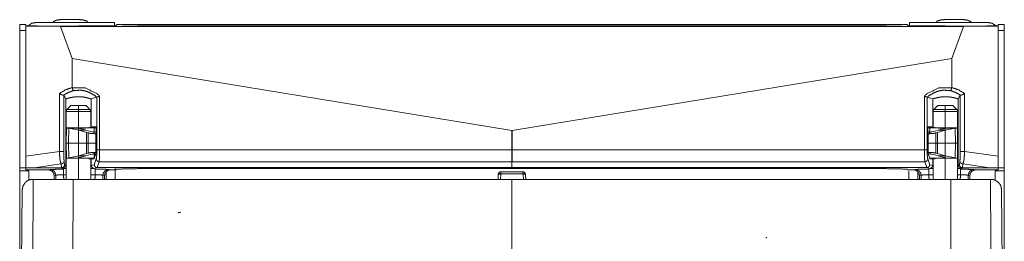
# Model space of a CAD drawing. Units: inches. Extents: x 82 to 151, y 17 to 160.
# Drawn here: x 82 to 92, y 111 to 113 of the extents above; entities that cross this region are included whole.
import ezdxf

# ---------------------------------------------------------------- set-up
doc = ezdxf.new("R2010")
doc.units = ezdxf.units.IN
doc.header["$MEASUREMENT"] = 0
doc.layers.add('CGM', color=7, linetype='Continuous', true_color=0xffffff)

msp = doc.modelspace()

# ---------------------------------------------------------------- linework, layer by layer
at = {"layer": 'CGM', "color": 2, "linetype": 'Continuous', "lineweight": 18}
for p, q in [((82.458, 112.799), (82.421, 112.813)), ((91.432, 112.799), (91.395, 112.813)), ((81.768, 112.709), (81.768, 112.77)), ((81.768, 112.77), (81.832, 112.77)), ((81.768, 112.709), (81.768, 111.31)), ((81.832, 112.709), (81.768, 112.709)), ((81.832, 112.77), (81.832, 112.709)), ((81.832, 112.753), (81.832, 112.754)), ((81.832, 112.754), (81.95, 112.754)), ((81.832, 112.753), (82.182, 112.749)), ((81.832, 112.753), (81.832, 111.429)), ((81.832, 112.709), (81.832, 111.31)), ((81.95, 112.753), (81.95, 112.754)), ((82.279, 112.75), (81.95, 112.753)), ((82.182, 112.749), (91.354, 112.749)), ((82.182, 112.749), (82.302, 112.423)), ((82.279, 112.75), (82.364, 112.75)), ((82.364, 112.754), (82.742, 112.754)), ((82.364, 112.75), (82.364, 112.754)), ((82.731, 112.754), (82.731, 112.788)), ((82.755, 112.767), (82.742, 112.754)), ((82.755, 112.767), (82.789, 112.767)), ((90.747, 112.767), (90.781, 112.767)), ((90.794, 112.754), (90.781, 112.767)), ((90.794, 112.754), (91.172, 112.754)), ((90.805, 112.754), (90.805, 112.788)), ((91.172, 112.754), (91.172, 112.75)), ((91.172, 112.75), (91.257, 112.75)), ((91.234, 112.423), (91.354, 112.749)), ((91.586, 112.753), (91.257, 112.75)), ((91.354, 112.749), (91.704, 112.753)), ((91.586, 112.754), (91.704, 112.754)), ((91.586, 112.754), (91.586, 112.753)), ((91.704, 112.77), (91.768, 112.77)), ((91.704, 112.709), (91.704, 112.77)), ((91.704, 112.754), (91.704, 112.753)), ((91.704, 111.429), (91.704, 112.753)), ((91.768, 112.709), (91.704, 112.709)), ((91.704, 112.709), (91.704, 111.31)), ((91.768, 112.77), (91.768, 112.709)), ((91.768, 112.709), (91.768, 111.31)), ((82.302, 112.127), (82.302, 112.423)), ((82.302, 112.423), (86.767, 111.689)), ((86.769, 111.689), (91.234, 112.423)), ((91.234, 112.423), (91.234, 112.127)), ((82.302, 112.127), (82.303, 112.124)), ((91.233, 112.124), (91.234, 112.127)), ((82.171, 111.478), (82.171, 112.066)), ((82.215, 112.05), (82.216, 112.05)), ((82.216, 112.05), (82.216, 111.478)), ((82.236, 112.013), (82.216, 112.05)), ((82.236, 111.335), (82.236, 112.013)), ((82.551, 112.028), (82.495, 112.012)), ((82.495, 111.733), (82.495, 112.012)), ((82.552, 112.029), (82.551, 112.028)), ((82.552, 111.493), (82.552, 112.029)), ((82.58, 112.041), (82.58, 111.493)), ((90.956, 111.493), (90.956, 112.041)), ((90.985, 112.028), (90.984, 112.029)), ((90.984, 112.029), (90.984, 111.493)), ((91.041, 112.012), (90.985, 112.028)), ((91.041, 112.012), (91.041, 111.733)), ((91.32, 112.05), (91.3, 112.013)), ((91.3, 112.013), (91.3, 111.335)), ((91.32, 111.478), (91.32, 112.05)), ((91.32, 112.05), (91.321, 112.05)), ((91.365, 112.066), (91.365, 111.478)), ((82.364, 111.944), (82.365, 111.944)), ((82.364, 111.905), (82.364, 111.944)), ((91.17, 111.944), (91.169, 111.944)), ((91.169, 111.944), (91.169, 111.905)), ((82.364, 111.884), (82.364, 111.191)), ((91.169, 111.191), (91.169, 111.884)), ((82.243, 111.715), (82.24, 111.562)), ((82.275, 111.716), (82.243, 111.716)), ((82.243, 111.715), (82.25, 111.715)), ((82.267, 111.714), (82.25, 111.715)), ((82.25, 111.715), (82.392, 111.715)), ((82.267, 111.714), (82.265, 111.562)), ((82.368, 111.694), (82.267, 111.714)), ((82.441, 111.694), (82.391, 111.707)), ((82.523, 111.722), (82.469, 111.722)), ((82.469, 111.722), (82.478, 111.719)), ((82.478, 111.719), (82.478, 111.719)), ((82.478, 111.719), (82.478, 111.718)), ((82.495, 111.733), (82.546, 111.728)), ((82.523, 111.722), (82.533, 111.719)), ((82.533, 111.719), (82.533, 111.719)), ((82.533, 111.719), (82.533, 111.718)), ((82.533, 111.718), (82.533, 111.718)), ((82.546, 111.728), (82.546, 111.493)), ((90.99, 111.728), (91.041, 111.733)), ((90.99, 111.493), (90.99, 111.728)), ((91.003, 111.719), (91.013, 111.722)), ((91.003, 111.719), (91.003, 111.719)), ((91.003, 111.718), (91.003, 111.719)), ((91.004, 111.718), (91.003, 111.718)), ((91.01, 111.717), (91.009, 111.658)), ((91.067, 111.722), (91.013, 111.722)), ((91.058, 111.719), (91.067, 111.722)), ((91.058, 111.719), (91.058, 111.719)), ((91.058, 111.718), (91.058, 111.719)), ((91.145, 111.707), (91.095, 111.694)), ((91.144, 111.715), (91.286, 111.715)), ((91.269, 111.714), (91.168, 111.694)), ((91.293, 111.716), (91.261, 111.716)), ((91.286, 111.715), (91.269, 111.714)), ((91.271, 111.562), (91.269, 111.714)), ((91.286, 111.715), (91.293, 111.715)), ((91.296, 111.562), (91.293, 111.715)), ((82.448, 111.669), (82.368, 111.694)), ((82.368, 111.694), (82.441, 111.694)), ((82.488, 111.68), (82.441, 111.694)), ((82.448, 111.669), (82.447, 111.562)), ((82.463, 111.665), (82.448, 111.669)), ((82.463, 111.665), (82.462, 111.562)), ((82.503, 111.676), (82.488, 111.68)), ((82.543, 111.672), (82.542, 111.672)), ((82.543, 111.657), (82.542, 111.657)), ((82.542, 111.657), (82.542, 111.562)), ((86.767, 111.689), (86.769, 111.689)), ((86.767, 111.493), (86.767, 111.689)), ((86.769, 111.689), (86.769, 111.493)), ((90.994, 111.672), (90.993, 111.672)), ((90.994, 111.657), (90.993, 111.657)), ((90.994, 111.562), (90.994, 111.657)), ((91.048, 111.68), (91.033, 111.676)), ((91.095, 111.694), (91.048, 111.68)), ((91.088, 111.669), (91.073, 111.665)), ((91.074, 111.562), (91.073, 111.665)), ((91.168, 111.694), (91.088, 111.669)), ((91.089, 111.562), (91.088, 111.669)), ((91.095, 111.694), (91.168, 111.694)), ((82.24, 111.562), (82.243, 111.41)), ((82.265, 111.562), (82.447, 111.562)), ((82.265, 111.562), (82.267, 111.411)), ((82.447, 111.562), (82.462, 111.562)), ((82.447, 111.562), (82.448, 111.456)), ((82.462, 111.562), (82.463, 111.46)), ((82.542, 111.562), (82.542, 111.468)), ((90.994, 111.468), (90.994, 111.562)), ((91.073, 111.46), (91.074, 111.562)), ((91.089, 111.562), (91.074, 111.562)), ((91.088, 111.456), (91.089, 111.562)), ((91.271, 111.562), (91.089, 111.562)), ((91.269, 111.411), (91.271, 111.562)), ((91.293, 111.41), (91.296, 111.562)), ((81.832, 111.429), (82.171, 111.478)), ((82.25, 111.41), (82.243, 111.41)), ((82.243, 111.409), (82.275, 111.409)), ((82.25, 111.41), (82.267, 111.411)), ((82.392, 111.41), (82.25, 111.41)), ((82.267, 111.411), (82.368, 111.431)), ((82.368, 111.431), (82.448, 111.456)), ((82.441, 111.431), (82.368, 111.431)), ((82.391, 111.418), (82.441, 111.431)), ((82.441, 111.431), (82.488, 111.445)), ((82.448, 111.456), (82.463, 111.46)), ((82.478, 111.406), (82.469, 111.403)), ((82.469, 111.403), (82.523, 111.403)), ((82.478, 111.407), (82.478, 111.406)), ((82.478, 111.406), (82.478, 111.406)), ((82.488, 111.445), (82.503, 111.449)), ((82.49, 111.191), (82.49, 111.409)), ((82.525, 111.404), (82.495, 111.398)), ((82.544, 111.462), (82.525, 111.404)), ((82.526, 111.408), (82.527, 111.467)), ((82.526, 111.341), (82.545, 111.401)), ((82.542, 111.468), (82.543, 111.468)), ((82.542, 111.453), (82.543, 111.453)), ((82.58, 111.493), (86.767, 111.493)), ((86.769, 111.493), (86.767, 111.493)), ((86.769, 111.493), (90.956, 111.493)), ((90.991, 111.401), (91.01, 111.341)), ((91.011, 111.404), (90.992, 111.462)), ((90.993, 111.468), (90.994, 111.468)), ((90.993, 111.453), (90.994, 111.453)), ((91.041, 111.398), (91.011, 111.404)), ((91.013, 111.403), (91.067, 111.403)), ((91.033, 111.449), (91.048, 111.445)), ((91.048, 111.445), (91.095, 111.431)), ((91.058, 111.406), (91.058, 111.407)), ((91.067, 111.403), (91.058, 111.406)), ((91.058, 111.406), (91.058, 111.406)), ((91.073, 111.46), (91.088, 111.456)), ((91.088, 111.456), (91.168, 111.431)), ((91.168, 111.431), (91.095, 111.431)), ((91.095, 111.431), (91.145, 111.418)), ((91.286, 111.41), (91.144, 111.41)), ((91.168, 111.431), (91.269, 111.411)), ((91.261, 111.409), (91.293, 111.409)), ((91.269, 111.411), (91.286, 111.41)), ((91.293, 111.41), (91.286, 111.41)), ((91.365, 111.478), (91.704, 111.429)), ((81.832, 111.31), (81.768, 111.31)), ((81.832, 111.29), (81.832, 111.311)), ((81.915, 111.311), (81.832, 111.311)), ((82.189, 111.351), (81.915, 111.311)), ((82.194, 111.311), (81.915, 111.311)), ((82.194, 111.311), (82.189, 111.351)), ((82.206, 111.305), (82.194, 111.311)), ((82.194, 111.311), (82.194, 111.311)), ((82.219, 111.38), (82.224, 111.341)), ((82.224, 111.341), (82.236, 111.335)), ((82.495, 111.335), (82.495, 111.398)), ((82.495, 111.335), (82.526, 111.341)), ((82.556, 111.312), (82.525, 111.305)), ((82.575, 111.372), (82.555, 111.312)), ((82.555, 111.312), (82.556, 111.312)), ((86.768, 111.314), (82.556, 111.312)), ((86.768, 111.372), (82.575, 111.372)), ((90.961, 111.372), (86.768, 111.372)), ((86.768, 111.372), (86.768, 111.314)), ((86.768, 111.372), (86.768, 111.372)), ((86.768, 111.314), (86.768, 111.372)), ((90.98, 111.312), (86.768, 111.314)), ((86.768, 111.314), (86.768, 111.314)), ((90.981, 111.312), (90.961, 111.372)), ((91.011, 111.305), (90.98, 111.312)), ((90.98, 111.312), (90.981, 111.312)), ((91.01, 111.341), (91.041, 111.335)), ((91.041, 111.398), (91.041, 111.335)), ((91.3, 111.335), (91.312, 111.341)), ((91.312, 111.341), (91.317, 111.38)), ((91.342, 111.311), (91.33, 111.305)), ((91.347, 111.351), (91.342, 111.311)), ((91.621, 111.311), (91.342, 111.311)), ((91.342, 111.311), (91.342, 111.311)), ((91.621, 111.311), (91.347, 111.351)), ((91.704, 111.311), (91.621, 111.311)), ((91.704, 111.311), (91.704, 111.29)), ((91.704, 111.31), (91.768, 111.31)), ((81.768, 111.28), (81.768, 108.582)), ((81.832, 111.29), (81.904, 111.29)), ((81.904, 111.29), (82.057, 111.29)), ((82.057, 111.29), (82.074, 111.293)), ((82.134, 111.235), (82.118, 111.232)), ((82.63, 111.232), (82.613, 111.235)), ((82.673, 111.293), (82.69, 111.29)), ((82.69, 111.29), (82.75, 111.29)), ((82.75, 111.29), (82.754, 111.295)), ((86.626, 111.191), (86.628, 111.243)), ((86.628, 111.243), (86.629, 111.247)), ((86.653, 111.247), (86.65, 111.191)), ((86.653, 111.248), (86.653, 111.247)), ((86.881, 111.248), (86.653, 111.248)), ((86.881, 111.247), (86.881, 111.248)), ((86.884, 111.191), (86.881, 111.247)), ((86.905, 111.247), (86.906, 111.243)), ((86.906, 111.243), (86.908, 111.191)), ((90.782, 111.295), (90.786, 111.29)), ((90.786, 111.29), (90.846, 111.29)), ((90.846, 111.29), (90.863, 111.293)), ((90.923, 111.235), (90.906, 111.232)), ((91.418, 111.232), (91.402, 111.235)), ((91.462, 111.293), (91.479, 111.29)), ((91.479, 111.29), (91.632, 111.29)), ((91.632, 111.29), (91.704, 111.29)), ((91.768, 111.28), (91.768, 108.582)), ((81.895, 111.191), (81.877, 111.191)), ((81.895, 108.761), (81.906, 111.191)), ((81.906, 111.191), (81.895, 111.191)), ((81.906, 111.191), (82.31, 111.191)), ((82.31, 111.191), (82.306, 109.633)), ((82.31, 111.191), (86.767, 111.191)), ((86.767, 108.853), (86.767, 111.191)), ((86.767, 111.191), (91.224, 111.191)), ((91.224, 111.191), (91.628, 111.191)), ((91.228, 109.633), (91.224, 111.191)), ((91.639, 111.191), (91.628, 111.191)), ((91.657, 111.191), (91.639, 111.191)), ((81.773, 108.78), (81.793, 111.082)), ((91.741, 111.082), (91.761, 108.78))]:
    msp.add_line(p, q, dxfattribs=at)
for points, knots in [([(82.18, 112.818), (82.144, 112.813), (82.138, 112.81), (82.12, 112.803), (82.108, 112.799)], [0, 0, 0.484867, 0.572342, 0.829971, 1, 1]), ([(82.382, 112.818), (82.38, 112.818), (82.362, 112.818), (82.347, 112.818), (82.311, 112.818), (82.271, 112.818), (82.232, 112.818), (82.201, 112.818), (82.189, 112.818), (82.141, 112.813)], [0, 0, 0.009114, 0.079892, 0.144531, 0.291901, 0.461098, 0.622911, 0.749348, 0.800491, 1, 1]), ([(82.382, 112.818), (82.38, 112.818), (82.362, 112.818), (82.331, 112.818), (82.292, 112.818), (82.25, 112.818), (82.214, 112.818), (82.189, 112.818), (82.18, 112.818), (82.141, 112.813)], [0, 0, 0.009112, 0.079875, 0.209125, 0.374526, 0.547472, 0.698083, 0.800319, 0.836471, 1, 1]), ([(82.18, 112.818), (82.183, 112.818), (82.191, 112.818), (82.215, 112.818), (82.251, 112.818), (82.291, 112.818), (82.33, 112.818), (82.348, 112.818), (82.373, 112.818), (82.373, 112.818)], [0, 0, 0.011419, 0.05561, 0.180513, 0.364607, 0.575999, 0.778168, 0.872259, 0.999966, 1, 1]), ([(82.421, 112.813), (82.373, 112.818), (82.348, 112.818), (82.312, 112.818), (82.27, 112.818), (82.231, 112.818), (82.215, 112.818), (82.191, 112.818), (82.183, 112.818), (82.18, 112.818)], [0, 0, 0.199531, 0.30176, 0.452399, 0.625404, 0.790863, 0.8555, 0.955484, 0.990859, 1, 1]), ([(82.421, 112.813), (82.382, 112.818), (82.373, 112.818), (82.348, 112.818), (82.33, 112.818), (82.291, 112.818), (82.251, 112.818), (82.215, 112.818), (82.2, 112.818), (82.183, 112.818), (82.18, 112.818)], [0, 0, 0.163551, 0.199702, 0.301909, 0.377213, 0.539013, 0.708196, 0.855531, 0.920154, 0.990861, 1, 1]), ([(82.362, 112.818), (82.38, 112.818), (82.382, 112.818)], [0, 0, 0.885917, 1, 1]), ([(82.458, 112.799), (82.418, 112.813), (82.382, 112.818)], [0, 0, 0.537574, 1, 1]), ([(91.154, 112.818), (91.118, 112.813), (91.078, 112.799)], [0, 0, 0.46247, 1, 1]), ([(91.356, 112.818), (91.354, 112.818), (91.336, 112.818), (91.305, 112.818), (91.266, 112.818), (91.224, 112.818), (91.188, 112.818), (91.163, 112.818), (91.115, 112.813)], [0, 0, 0.009141, 0.079917, 0.209191, 0.374596, 0.547601, 0.69824, 0.800469, 1, 1]), ([(91.154, 112.818), (91.156, 112.818), (91.165, 112.818), (91.189, 112.818), (91.225, 112.818), (91.265, 112.818), (91.304, 112.818), (91.322, 112.818), (91.347, 112.818), (91.347, 112.818)], [0, 0, 0.011419, 0.05561, 0.180547, 0.364641, 0.576033, 0.778168, 0.872259, 0.999966, 1, 1]), ([(91.395, 112.813), (91.347, 112.818), (91.322, 112.818), (91.286, 112.818), (91.244, 112.818), (91.205, 112.818), (91.174, 112.818), (91.156, 112.818), (91.154, 112.818)], [0, 0, 0.199509, 0.301768, 0.452411, 0.625421, 0.790858, 0.920108, 0.990886, 1, 1]), ([(91.395, 112.813), (91.356, 112.818), (91.347, 112.818), (91.322, 112.818), (91.304, 112.818), (91.265, 112.818), (91.225, 112.818), (91.205, 112.818), (91.174, 112.818), (91.165, 112.818), (91.155, 112.818), (91.154, 112.818)], [0, 0, 0.163529, 0.199681, 0.301917, 0.377223, 0.539001, 0.708215, 0.790902, 0.920125, 0.95552, 0.995457, 1, 1]), ([(91.428, 112.799), (91.416, 112.803), (91.398, 112.81), (91.392, 112.813), (91.356, 112.818)], [0, 0, 0.169962, 0.427612, 0.515093, 1, 1]), ([(81.855, 112.753), (81.859, 112.759), (81.89, 112.78), (81.927, 112.788)], [0, 0, 0.098563, 0.549245, 1, 1]), ([(81.927, 112.788), (82.06, 112.788), (82.407, 112.788), (82.645, 112.788), (82.731, 112.788)], [0, 0, 0.165457, 0.596984, 0.892724, 1, 1]), ([(82.789, 112.767), (82.792, 112.767), (82.795, 112.767), (82.904, 112.764), (83.065, 112.762), (83.254, 112.762)], [0, 0, 0.006607, 0.013199, 0.247267, 0.593371, 1, 1]), ([(90.723, 112.769), (90.309, 112.769), (90.062, 112.769), (89.712, 112.769), (88.724, 112.769), (88.312, 112.769), (88.135, 112.769), (87.826, 112.769), (87.327, 112.769), (86.96, 112.769), (86.853, 112.769), (86.577, 112.769), (86.335, 112.769), (86.15, 112.769), (85.702, 112.769), (85.463, 112.769), (85.018, 112.769), (84.812, 112.769), (84.449, 112.769), (84.227, 112.769), (83.74, 112.769), (83.35, 112.769), (83.02, 112.769), (82.813, 112.769)], [0, 0, 0.05229, 0.083597, 0.127813, 0.252687, 0.304836, 0.327181, 0.366237, 0.429369, 0.47579, 0.489222, 0.52421, 0.554804, 0.57816, 0.634829, 0.664997, 0.72124, 0.747314, 0.79323, 0.821271, 0.882858, 0.932057, 0.973855, 1, 1]), ([(83.254, 112.762), (83.87, 112.762), (83.94, 112.762), (84.577, 112.762), (84.647, 112.762), (85, 112.762), (85.285, 112.762), (85.354, 112.762), (85.707, 112.762), (85.992, 112.762), (86.061, 112.762), (86.414, 112.762), (86.557, 112.762), (86.733, 112.762), (87.087, 112.762), (87.441, 112.762), (87.652, 112.762), (87.971, 112.762), (88.113, 112.762), (88.182, 112.762), (88.536, 112.762), (88.82, 112.762), (88.889, 112.762), (89.527, 112.762), (89.562, 112.762), (89.827, 112.762), (90.17, 112.762), (90.282, 112.762)], [0, 0, 0.087675, 0.097521, 0.188295, 0.19814, 0.24845, 0.288914, 0.29876, 0.34907, 0.389534, 0.39938, 0.44969, 0.469922, 0.495077, 0.545388, 0.595697, 0.625775, 0.671162, 0.691394, 0.70124, 0.75155, 0.792014, 0.80186, 0.892635, 0.897557, 0.93529, 0.98405, 1, 1]), ([(90.282, 112.762), (90.471, 112.762), (90.632, 112.764), (90.741, 112.767), (90.744, 112.767), (90.747, 112.767)], [0, 0, 0.406638, 0.752736, 0.986787, 0.993393, 1, 1]), ([(90.805, 112.788), (90.891, 112.788), (91.129, 112.788), (91.476, 112.788), (91.609, 112.788)], [0, 0, 0.107261, 0.403011, 0.834541, 1, 1]), ([(91.609, 112.788), (91.646, 112.78), (91.677, 112.759)], [0, 0, 0.500084, 1, 1]), ([(82.171, 112.066), (82.234, 112.104), (82.302, 112.127)], [0, 0, 0.502085, 1, 1]), ([(82.316, 112.096), (82.316, 112.096), (82.316, 112.096), (82.315, 112.097), (82.314, 112.097), (82.313, 112.098), (82.313, 112.098), (82.313, 112.098), (82.312, 112.099), (82.311, 112.1), (82.31, 112.103), (82.308, 112.106), (82.307, 112.109), (82.305, 112.113), (82.305, 112.115), (82.304, 112.118), (82.303, 112.124)], [0, 0, 0.001478, 0.003103, 0.051221, 0.080914, 0.110763, 0.122541, 0.134617, 0.169262, 0.203583, 0.313243, 0.423262, 0.519802, 0.657634, 0.696038, 0.795788, 1, 1]), ([(82.303, 112.124), (82.432, 112.123), (82.551, 112.067), (82.58, 112.041)], [0, 0, 0.432658, 0.87058, 1, 1]), ([(90.956, 112.041), (90.985, 112.067), (91.104, 112.123), (91.233, 112.124)], [0, 0, 0.129434, 0.567328, 1, 1]), ([(91.233, 112.124), (91.232, 112.118), (91.231, 112.116), (91.231, 112.115), (91.231, 112.113), (91.228, 112.106), (91.227, 112.104), (91.226, 112.102), (91.225, 112.1), (91.224, 112.099), (91.223, 112.098), (91.223, 112.098), (91.223, 112.098), (91.221, 112.097), (91.22, 112.096), (91.22, 112.096), (91.22, 112.096)], [0, 0, 0.204245, 0.254185, 0.304068, 0.342478, 0.576821, 0.646037, 0.714888, 0.796747, 0.831075, 0.865603, 0.87768, 0.88946, 0.949168, 0.997294, 0.998715, 1, 1]), ([(91.234, 112.127), (91.302, 112.104), (91.365, 112.066)], [0, 0, 0.497877, 1, 1]), ([(82.171, 112.066), (82.171, 112.065), (82.171, 112.065), (82.178, 112.061), (82.18, 112.061), (82.181, 112.06), (82.182, 112.059), (82.183, 112.059), (82.186, 112.058), (82.188, 112.056), (82.192, 112.055), (82.195, 112.054), (82.196, 112.053), (82.197, 112.053), (82.202, 112.051), (82.203, 112.051), (82.205, 112.05), (82.205, 112.05), (82.206, 112.05), (82.21, 112.049), (82.21, 112.049), (82.211, 112.049), (82.212, 112.049), (82.213, 112.049), (82.214, 112.049), (82.215, 112.05)], [0, 0, 0.00223, 0.004609, 0.177301, 0.211321, 0.24547, 0.263777, 0.282206, 0.346905, 0.41161, 0.489055, 0.566518, 0.591608, 0.616469, 0.718934, 0.751891, 0.784715, 0.795984, 0.80712, 0.89258, 0.904111, 0.915535, 0.941395, 0.967256, 0.983695, 1, 1]), ([(82.316, 112.096), (82.26, 112.076), (82.215, 112.05)], [0, 0, 0.531228, 1, 1]), ([(82.495, 112.012), (82.49, 112.013), (82.484, 112.014), (82.478, 112.016), (82.478, 112.016), (82.477, 112.016), (82.441, 112.026), (82.417, 112.03), (82.388, 112.034), (82.361, 112.034), (82.334, 112.033), (82.297, 112.027), (82.29, 112.026), (82.284, 112.025), (82.249, 112.015), (82.244, 112.013), (82.24, 112.012), (82.238, 112.012), (82.236, 112.013)], [0, 0, 0.020812, 0.042654, 0.064509, 0.068026, 0.071518, 0.210648, 0.304168, 0.414687, 0.516499, 0.617113, 0.76191, 0.785317, 0.808737, 0.94652, 0.965678, 0.984872, 0.992438, 1, 1]), ([(82.551, 112.028), (82.534, 112.043), (82.477, 112.077), (82.427, 112.094), (82.388, 112.1), (82.316, 112.096)], [0, 0, 0.090568, 0.354158, 0.561217, 0.717111, 1, 1]), ([(82.552, 112.029), (82.553, 112.029), (82.554, 112.03), (82.556, 112.031), (82.56, 112.032), (82.561, 112.033), (82.566, 112.035), (82.568, 112.036), (82.57, 112.037), (82.576, 112.039), (82.578, 112.04), (82.58, 112.041), (82.58, 112.041)], [0, 0, 0.041763, 0.083341, 0.170613, 0.290816, 0.324108, 0.513389, 0.575215, 0.63723, 0.840722, 0.916276, 0.991861, 1, 1]), ([(90.956, 112.041), (90.956, 112.041), (90.956, 112.041), (90.958, 112.04), (90.96, 112.039), (90.966, 112.037), (90.97, 112.035), (90.975, 112.033), (90.977, 112.032), (90.98, 112.031), (90.982, 112.03), (90.983, 112.029), (90.984, 112.029)], [0, 0, 0.00407, 0.008329, 0.083914, 0.159658, 0.371478, 0.486611, 0.676081, 0.742287, 0.829387, 0.916659, 0.958422, 1, 1]), ([(91.22, 112.096), (91.148, 112.1), (91.109, 112.094), (91.059, 112.077), (91.002, 112.043), (90.993, 112.036), (90.985, 112.028)], [0, 0, 0.282907, 0.438798, 0.645851, 0.909434, 0.95471, 1, 1]), ([(91.3, 112.013), (91.298, 112.012), (91.296, 112.012), (91.292, 112.013), (91.287, 112.015), (91.252, 112.025), (91.246, 112.026), (91.239, 112.027), (91.202, 112.033), (91.175, 112.034), (91.146, 112.033), (91.119, 112.03), (91.095, 112.026), (91.058, 112.016), (91.046, 112.013), (91.041, 112.012)], [0, 0, 0.007562, 0.015128, 0.034322, 0.053504, 0.191263, 0.214659, 0.23809, 0.382862, 0.483526, 0.593579, 0.695811, 0.789331, 0.935505, 0.979212, 1, 1]), ([(91.321, 112.05), (91.276, 112.076), (91.22, 112.096)], [0, 0, 0.468771, 1, 1]), ([(91.321, 112.05), (91.322, 112.049), (91.323, 112.049), (91.324, 112.049), (91.325, 112.049), (91.326, 112.049), (91.326, 112.049), (91.33, 112.05), (91.331, 112.05), (91.331, 112.05), (91.339, 112.053), (91.34, 112.053), (91.341, 112.054), (91.343, 112.054), (91.344, 112.055), (91.346, 112.056), (91.348, 112.056), (91.35, 112.058), (91.353, 112.059), (91.355, 112.06), (91.358, 112.061), (91.365, 112.065), (91.365, 112.065), (91.365, 112.066)], [0, 0, 0.016436, 0.032737, 0.058731, 0.084586, 0.096007, 0.107398, 0.19284, 0.204107, 0.21524, 0.383402, 0.408388, 0.433343, 0.469313, 0.505155, 0.546639, 0.58836, 0.652926, 0.717736, 0.770301, 0.822615, 0.995271, 0.99765, 1, 1]), ([(82.248, 111.904), (82.245, 111.899), (82.242, 111.894), (82.242, 111.894), (82.242, 111.894), (82.24, 111.883), (82.24, 111.883), (82.24, 111.883)], [0, 0, 0.248394, 0.496315, 0.498354, 0.499953, 0.997138, 0.998834, 1, 1]), ([(82.286, 111.943), (82.249, 111.904), (82.248, 111.904), (82.248, 111.904)], [0, 0, 0.989306, 0.994606, 1, 1]), ([(82.248, 111.904), (82.255, 111.904), (82.274, 111.904), (82.303, 111.904), (82.34, 111.905), (82.364, 111.905)], [0, 0, 0.05852, 0.22333, 0.475669, 0.787255, 1, 1]), ([(82.286, 111.943), (82.287, 111.943), (82.287, 111.943), (82.291, 111.943), (82.301, 111.943), (82.318, 111.943), (82.338, 111.944), (82.35, 111.944), (82.357, 111.944), (82.364, 111.944)], [0, 0, 0.003923, 0.007766, 0.054011, 0.189084, 0.399535, 0.666249, 0.811339, 0.905668, 1, 1]), ([(82.364, 111.905), (82.377, 111.905), (82.408, 111.905), (82.441, 111.904), (82.465, 111.904), (82.474, 111.904), (82.481, 111.904), (82.481, 111.904)], [0, 0, 0.110503, 0.375802, 0.655604, 0.861829, 0.943047, 0.999721, 1, 1]), ([(82.364, 111.884), (82.364, 111.885), (82.364, 111.895), (82.364, 111.9), (82.364, 111.905)], [0, 0, 0.07275, 0.540691, 0.770653, 1, 1]), ([(82.365, 111.944), (82.376, 111.944), (82.387, 111.944), (82.409, 111.943), (82.417, 111.943), (82.426, 111.943), (82.438, 111.943), (82.44, 111.943), (82.443, 111.943), (82.442, 111.943), (82.439, 111.943), (82.428, 111.943), (82.412, 111.943), (82.391, 111.944), (82.379, 111.944), (82.372, 111.944), (82.365, 111.944)], [0, 0, 0.071072, 0.142102, 0.281255, 0.337197, 0.393183, 0.469118, 0.484953, 0.500831, 0.506028, 0.529011, 0.596261, 0.70104, 0.833832, 0.906069, 0.953034, 1, 1]), ([(82.481, 111.904), (82.481, 111.904), (82.481, 111.904), (82.443, 111.943)], [0, 0, 0.005473, 0.01069, 1, 1]), ([(82.49, 111.883), (82.49, 111.883), (82.49, 111.883), (82.488, 111.888), (82.487, 111.894), (82.487, 111.894), (82.487, 111.894), (82.484, 111.899), (82.481, 111.904)], [0, 0, 0.001166, 0.002885, 0.251205, 0.500025, 0.501625, 0.503521, 0.751601, 1, 1]), ([(91.053, 111.904), (91.05, 111.899), (91.047, 111.894), (91.047, 111.894), (91.047, 111.894), (91.046, 111.888), (91.044, 111.883), (91.044, 111.883), (91.044, 111.883)], [0, 0, 0.248399, 0.496479, 0.498375, 0.499975, 0.748795, 0.997115, 0.998834, 1, 1]), ([(91.091, 111.943), (91.053, 111.904), (91.053, 111.904), (91.053, 111.904)], [0, 0, 0.98931, 0.994527, 1, 1]), ([(91.053, 111.904), (91.06, 111.904), (91.079, 111.904), (91.108, 111.904), (91.144, 111.905), (91.169, 111.905)], [0, 0, 0.058464, 0.223274, 0.475613, 0.787199, 1, 1]), ([(91.091, 111.943), (91.092, 111.943), (91.095, 111.943), (91.106, 111.943), (91.122, 111.943), (91.143, 111.944), (91.155, 111.944), (91.162, 111.944), (91.169, 111.944)], [0, 0, 0.007682, 0.053852, 0.188947, 0.399434, 0.666193, 0.81139, 0.905652, 1, 1]), ([(91.169, 111.944), (91.18, 111.944), (91.192, 111.944), (91.213, 111.943), (91.222, 111.943), (91.231, 111.943), (91.243, 111.943), (91.245, 111.943), (91.248, 111.943), (91.248, 111.943), (91.247, 111.943), (91.247, 111.943), (91.243, 111.943), (91.233, 111.943), (91.207, 111.943)], [0, 0, 0.09327, 0.186539, 0.369315, 0.442827, 0.516286, 0.615997, 0.636844, 0.657639, 0.658519, 0.661902, 0.664414, 0.694648, 0.782899, 1, 1]), ([(91.169, 111.905), (91.169, 111.895), (91.169, 111.885), (91.169, 111.884)], [0, 0, 0.45931, 0.92725, 1, 1]), ([(91.169, 111.905), (91.182, 111.905), (91.213, 111.905), (91.246, 111.904), (91.27, 111.904), (91.279, 111.904), (91.286, 111.904), (91.286, 111.904)], [0, 0, 0.110509, 0.375823, 0.655585, 0.861877, 0.943099, 0.999721, 1, 1]), ([(91.286, 111.904), (91.286, 111.904), (91.285, 111.904), (91.248, 111.943)], [0, 0, 0.005394, 0.010694, 1, 1]), ([(91.294, 111.883), (91.294, 111.883), (91.294, 111.883), (91.292, 111.894), (91.292, 111.894), (91.292, 111.894), (91.286, 111.904)], [0, 0, 0.001166, 0.002885, 0.500074, 0.501488, 0.503526, 1, 1]), ([(82.24, 111.883), (82.24, 111.878), (82.24, 111.874), (82.24, 111.191)], [0, 0, 0.006326, 0.012633, 1, 1]), ([(82.364, 111.884), (82.338, 111.884), (82.317, 111.883), (82.308, 111.883), (82.299, 111.883), (82.288, 111.883), (82.276, 111.883), (82.268, 111.883), (82.247, 111.883), (82.243, 111.883), (82.24, 111.883)], [0, 0, 0.210897, 0.38333, 0.453213, 0.523094, 0.615521, 0.708, 0.776003, 0.941339, 0.970669, 1, 1]), ([(82.49, 111.883), (82.49, 111.883), (82.486, 111.883), (82.482, 111.883), (82.472, 111.883), (82.462, 111.883), (82.457, 111.883), (82.453, 111.883), (82.431, 111.883), (82.412, 111.883), (82.402, 111.884), (82.392, 111.884), (82.364, 111.884)], [0, 0, 0.00026, 0.028642, 0.057074, 0.138528, 0.219981, 0.256888, 0.293794, 0.470631, 0.617944, 0.699345, 0.780747, 1, 1]), ([(82.49, 111.716), (82.49, 111.716), (82.49, 111.874), (82.49, 111.883)], [0, 0, 0.000078, 0.947566, 1, 1]), ([(91.169, 111.884), (91.143, 111.884), (91.121, 111.883), (91.113, 111.883), (91.104, 111.883), (91.092, 111.883), (91.081, 111.883), (91.072, 111.883), (91.052, 111.883), (91.048, 111.883), (91.044, 111.883)], [0, 0, 0.210938, 0.38331, 0.453189, 0.523066, 0.615541, 0.708016, 0.776067, 0.94129, 0.970671, 1, 1]), ([(91.044, 111.883), (91.044, 111.878), (91.044, 111.874), (91.044, 111.716), (91.044, 111.716)], [0, 0, 0.026262, 0.052447, 0.999922, 1, 1]), ([(91.294, 111.883), (91.294, 111.883), (91.291, 111.883), (91.287, 111.883), (91.277, 111.883), (91.267, 111.883), (91.262, 111.883), (91.258, 111.883), (91.235, 111.883), (91.217, 111.883), (91.207, 111.884), (91.197, 111.884), (91.169, 111.884)], [0, 0, 0.000312, 0.028694, 0.057074, 0.13858, 0.220033, 0.25694, 0.293794, 0.470631, 0.617944, 0.699397, 0.780799, 1, 1]), ([(91.294, 111.191), (91.294, 111.874), (91.294, 111.883)], [0, 0, 0.987367, 1, 1]), ([(82.478, 111.718), (82.466, 111.717), (82.432, 111.716), (82.383, 111.716), (82.326, 111.716), (82.275, 111.716)], [0, 0, 0.059606, 0.226892, 0.471664, 0.749584, 1, 1]), ([(82.391, 111.707), (82.385, 111.709), (82.378, 111.71), (82.377, 111.711), (82.375, 111.713), (82.378, 111.713), (82.381, 111.714), (82.386, 111.715), (82.392, 111.715)], [0, 0, 0.184017, 0.367757, 0.431154, 0.494704, 0.581899, 0.669378, 0.83468, 1, 1]), ([(82.392, 111.715), (82.395, 111.715), (82.416, 111.715)], [0, 0, 0.122589, 1, 1]), ([(82.526, 111.717), (82.515, 111.717), (82.503, 111.716), (82.465, 111.716), (82.416, 111.715)], [0, 0, 0.104093, 0.208131, 0.553052, 1, 1]), ([(91.12, 111.715), (91.071, 111.716), (91.033, 111.716), (91.021, 111.717), (91.01, 111.717)], [0, 0, 0.446976, 0.791857, 0.89596, 1, 1]), ([(91.261, 111.716), (91.21, 111.716), (91.153, 111.716), (91.104, 111.716), (91.07, 111.717), (91.058, 111.718)], [0, 0, 0.250416, 0.528336, 0.77314, 0.940426, 1, 1]), ([(91.12, 111.715), (91.141, 111.715), (91.144, 111.715)], [0, 0, 0.877411, 1, 1]), ([(91.144, 111.715), (91.155, 111.714), (91.158, 111.713), (91.161, 111.713), (91.158, 111.71), (91.145, 111.707)], [0, 0, 0.330991, 0.418229, 0.505567, 0.631971, 1, 1]), ([(82.542, 111.657), (82.499, 111.659), (82.463, 111.665)], [0, 0, 0.534794, 1, 1]), ([(82.542, 111.672), (82.521, 111.673), (82.512, 111.675), (82.503, 111.676)], [0, 0, 0.528239, 0.764225, 1, 1]), ([(91.033, 111.676), (91.024, 111.675), (91.015, 111.673), (91.005, 111.673), (90.994, 111.672)], [0, 0, 0.23581, 0.471668, 0.735826, 1, 1]), ([(91.073, 111.665), (91.037, 111.659), (90.994, 111.657)], [0, 0, 0.465162, 1, 1]), ([(82.24, 111.562), (82.244, 111.562), (82.256, 111.562), (82.265, 111.562)], [0, 0, 0.129276, 0.629141, 1, 1]), ([(82.462, 111.562), (82.48, 111.562), (82.52, 111.562), (82.542, 111.562)], [0, 0, 0.231866, 0.731866, 1, 1]), ([(91.074, 111.562), (91.056, 111.562), (91.016, 111.562), (90.994, 111.562)], [0, 0, 0.231804, 0.731844, 1, 1]), ([(91.296, 111.562), (91.289, 111.562), (91.271, 111.562)], [0, 0, 0.258082, 1, 1]), ([(81.832, 111.311), (81.832, 111.33), (81.832, 111.368), (81.832, 111.408), (81.832, 111.429)], [0, 0, 0.159801, 0.482054, 0.822198, 1, 1]), ([(82.189, 111.351), (82.183, 111.369), (82.18, 111.381), (82.177, 111.398), (82.174, 111.428), (82.171, 111.478)], [0, 0, 0.148462, 0.247087, 0.380935, 0.613238, 1, 1]), ([(82.171, 111.478), (82.183, 111.478), (82.195, 111.478), (82.206, 111.478), (82.213, 111.478), (82.216, 111.478)], [0, 0, 0.259082, 0.530757, 0.769142, 0.934868, 1, 1]), ([(82.216, 111.478), (82.216, 111.44), (82.217, 111.404), (82.219, 111.38)], [0, 0, 0.387929, 0.755556, 1, 1]), ([(82.275, 111.409), (82.326, 111.409), (82.383, 111.409), (82.432, 111.409), (82.466, 111.408), (82.478, 111.407)], [0, 0, 0.250416, 0.528336, 0.773108, 0.940394, 1, 1]), ([(82.392, 111.41), (82.381, 111.411), (82.378, 111.412), (82.375, 111.412), (82.377, 111.414), (82.378, 111.415), (82.391, 111.418)], [0, 0, 0.330753, 0.418161, 0.505487, 0.568832, 0.632025, 1, 1]), ([(82.416, 111.41), (82.395, 111.41), (82.392, 111.41)], [0, 0, 0.877411, 1, 1]), ([(82.416, 111.41), (82.465, 111.409), (82.503, 111.409), (82.515, 111.408), (82.526, 111.408)], [0, 0, 0.44695, 0.791869, 0.895907, 1, 1]), ([(82.463, 111.46), (82.499, 111.466), (82.542, 111.468)], [0, 0, 0.465206, 1, 1]), ([(82.503, 111.449), (82.512, 111.45), (82.521, 111.452), (82.531, 111.452), (82.542, 111.453)], [0, 0, 0.235772, 0.471754, 0.73587, 1, 1]), ([(82.546, 111.493), (82.546, 111.49), (82.546, 111.486), (82.545, 111.48), (82.545, 111.474), (82.545, 111.469), (82.544, 111.465), (82.544, 111.462)], [0, 0, 0.111613, 0.223228, 0.436052, 0.62809, 0.791025, 0.895288, 1, 1]), ([(82.545, 111.401), (82.545, 111.401), (82.549, 111.421), (82.551, 111.453), (82.552, 111.493)], [0, 0, 0.000583, 0.211552, 0.566696, 1, 1]), ([(82.575, 111.372), (82.569, 111.374), (82.564, 111.375), (82.559, 111.378), (82.554, 111.381), (82.551, 111.386), (82.548, 111.39), (82.547, 111.396), (82.545, 111.401)], [0, 0, 0.126319, 0.252699, 0.378779, 0.505018, 0.629686, 0.754118, 0.877075, 1, 1]), ([(82.58, 111.493), (82.575, 111.493), (82.565, 111.493), (82.558, 111.493), (82.554, 111.493), (82.552, 111.493)], [0, 0, 0.182844, 0.522799, 0.790068, 0.900451, 1, 1]), ([(82.58, 111.493), (82.58, 111.441), (82.578, 111.398), (82.575, 111.372), (82.575, 111.372), (82.575, 111.372)], [0, 0, 0.434111, 0.789731, 0.999455, 0.999778, 1, 1]), ([(86.768, 111.372), (86.767, 111.397), (86.767, 111.44), (86.767, 111.493)], [0, 0, 0.207181, 0.562724, 1, 1]), ([(86.769, 111.493), (86.769, 111.44), (86.769, 111.397), (86.768, 111.372)], [0, 0, 0.437277, 0.79282, 1, 1]), ([(90.984, 111.493), (90.982, 111.493), (90.975, 111.493), (90.971, 111.493), (90.961, 111.493), (90.956, 111.493)], [0, 0, 0.099549, 0.320316, 0.477201, 0.81693, 1, 1]), ([(90.961, 111.372), (90.961, 111.372), (90.961, 111.372), (90.958, 111.398), (90.956, 111.441), (90.956, 111.493)], [0, 0, 0.000222, 0.000549, 0.210262, 0.565888, 1, 1]), ([(90.991, 111.401), (90.988, 111.39), (90.982, 111.381), (90.977, 111.378), (90.972, 111.375), (90.967, 111.374), (90.961, 111.372)], [0, 0, 0.245867, 0.495066, 0.621195, 0.747284, 0.873673, 1, 1]), ([(90.984, 111.493), (90.985, 111.453), (90.987, 111.421), (90.991, 111.401), (90.991, 111.401)], [0, 0, 0.433307, 0.788458, 0.999417, 1, 1]), ([(90.992, 111.462), (90.992, 111.465), (90.991, 111.469), (90.991, 111.474), (90.991, 111.48), (90.99, 111.483), (90.99, 111.486), (90.99, 111.493)], [0, 0, 0.104682, 0.208916, 0.371893, 0.563918, 0.670126, 0.776759, 1, 1]), ([(90.994, 111.468), (91.037, 111.466), (91.073, 111.46)], [0, 0, 0.534838, 1, 1]), ([(90.994, 111.453), (91.015, 111.452), (91.024, 111.45), (91.033, 111.449)], [0, 0, 0.528325, 0.764186, 1, 1]), ([(91.01, 111.408), (91.021, 111.408), (91.033, 111.409), (91.071, 111.409), (91.12, 111.41)], [0, 0, 0.10404, 0.208143, 0.553025, 1, 1]), ([(91.058, 111.407), (91.07, 111.408), (91.104, 111.409), (91.153, 111.409), (91.21, 111.409), (91.261, 111.409)], [0, 0, 0.059574, 0.22686, 0.471664, 0.749584, 1, 1]), ([(91.144, 111.41), (91.141, 111.41), (91.12, 111.41)], [0, 0, 0.122589, 1, 1]), ([(91.145, 111.418), (91.151, 111.416), (91.158, 111.415), (91.161, 111.412)], [0, 0, 0.371716, 0.743617, 1, 1]), ([(91.317, 111.38), (91.319, 111.404), (91.32, 111.44), (91.32, 111.478)], [0, 0, 0.244444, 0.612071, 1, 1]), ([(91.32, 111.478), (91.323, 111.478), (91.33, 111.478), (91.336, 111.478), (91.347, 111.478), (91.353, 111.478), (91.365, 111.478)], [0, 0, 0.064978, 0.23068, 0.349928, 0.605065, 0.74081, 1, 1]), ([(91.365, 111.478), (91.362, 111.428), (91.359, 111.398), (91.356, 111.381), (91.353, 111.369), (91.347, 111.351)], [0, 0, 0.386761, 0.619054, 0.752901, 0.851524, 1, 1]), ([(91.704, 111.429), (91.704, 111.387), (91.704, 111.368), (91.704, 111.33), (91.704, 111.311)], [0, 0, 0.355715, 0.517946, 0.840199, 1, 1]), ([(81.768, 111.31), (81.768, 111.299), (81.768, 111.284), (81.768, 111.28)], [0, 0, 0.353733, 0.853733, 1, 1]), ([(82.189, 111.351), (82.193, 111.352), (82.198, 111.352), (82.199, 111.353), (82.2, 111.353), (82.203, 111.355), (82.206, 111.356), (82.208, 111.358), (82.21, 111.359), (82.212, 111.361), (82.213, 111.363), (82.217, 111.369), (82.217, 111.37), (82.217, 111.371), (82.219, 111.38)], [0, 0, 0.101232, 0.20256, 0.227891, 0.253449, 0.329145, 0.404831, 0.455242, 0.505366, 0.555519, 0.605579, 0.754362, 0.779099, 0.803784, 1, 1]), ([(82.194, 111.311), (82.205, 111.314), (82.215, 111.32), (82.222, 111.33), (82.224, 111.341)], [0, 0, 0.250148, 0.500311, 0.750478, 1, 1]), ([(82.206, 111.305), (82.217, 111.308), (82.227, 111.314), (82.23, 111.319), (82.233, 111.324), (82.234, 111.33), (82.236, 111.335)], [0, 0, 0.249856, 0.499984, 0.624932, 0.750034, 0.874894, 1, 1]), ([(82.24, 111.304), (82.221, 111.304), (82.213, 111.305), (82.206, 111.305)], [0, 0, 0.561498, 0.780858, 1, 1]), ([(82.525, 111.305), (82.504, 111.304), (82.498, 111.304), (82.49, 111.304)], [0, 0, 0.590213, 0.766551, 1, 1]), ([(82.525, 111.305), (82.513, 111.308), (82.504, 111.314), (82.501, 111.319), (82.497, 111.324), (82.496, 111.33), (82.495, 111.335)], [0, 0, 0.249341, 0.499332, 0.624346, 0.749593, 0.874673, 1, 1]), ([(82.555, 111.312), (82.55, 111.313), (82.544, 111.314), (82.534, 111.321), (82.531, 111.325), (82.528, 111.33), (82.526, 111.341)], [0, 0, 0.124656, 0.249513, 0.499791, 0.625091, 0.750232, 1, 1]), ([(82.754, 111.295), (82.795, 111.298), (82.904, 111.301), (83.065, 111.303), (83.254, 111.303)], [0, 0, 0.081302, 0.299217, 0.621434, 1, 1]), ([(83.254, 111.303), (83.87, 111.303), (83.94, 111.303), (84.577, 111.303), (84.647, 111.303), (85, 111.303), (85.285, 111.303), (85.354, 111.303), (85.707, 111.303), (85.992, 111.303), (86.061, 111.303), (86.414, 111.303), (86.699, 111.303), (86.768, 111.303), (87.406, 111.303), (87.475, 111.303), (87.829, 111.303), (88.113, 111.303), (88.182, 111.303), (88.536, 111.303), (88.82, 111.303), (88.889, 111.303), (89.527, 111.303), (89.562, 111.303), (89.827, 111.303), (90.17, 111.303), (90.282, 111.303)], [0, 0, 0.087675, 0.097521, 0.188295, 0.19814, 0.24845, 0.288914, 0.29876, 0.34907, 0.389534, 0.39938, 0.44969, 0.490154, 0.5, 0.590775, 0.60062, 0.65093, 0.691394, 0.70124, 0.75155, 0.792014, 0.80186, 0.892635, 0.897557, 0.93529, 0.98405, 1, 1]), ([(90.282, 111.303), (90.471, 111.303), (90.632, 111.301), (90.741, 111.298), (90.782, 111.295)], [0, 0, 0.378579, 0.700796, 0.918698, 1, 1]), ([(91.01, 111.341), (91.008, 111.33), (91.005, 111.325), (91.001, 111.32), (90.991, 111.314), (90.986, 111.313), (90.981, 111.312)], [0, 0, 0.254636, 0.382168, 0.509854, 0.764946, 0.882434, 1, 1]), ([(91.041, 111.335), (91.039, 111.324), (91.035, 111.319), (91.032, 111.314), (91.023, 111.308), (91.011, 111.305)], [0, 0, 0.250408, 0.375563, 0.500564, 0.750412, 1, 1]), ([(91.044, 111.304), (91.032, 111.304), (91.011, 111.305)], [0, 0, 0.374448, 1, 1]), ([(91.33, 111.305), (91.323, 111.305), (91.316, 111.304), (91.306, 111.304), (91.296, 111.304), (91.294, 111.304)], [0, 0, 0.20689, 0.413987, 0.679094, 0.944194, 1, 1]), ([(91.3, 111.335), (91.303, 111.324), (91.309, 111.314), (91.319, 111.308), (91.33, 111.305)], [0, 0, 0.249945, 0.500002, 0.750137, 1, 1]), ([(91.312, 111.341), (91.314, 111.33), (91.318, 111.325), (91.321, 111.32), (91.326, 111.317), (91.331, 111.314), (91.336, 111.312), (91.342, 111.311)], [0, 0, 0.249829, 0.374954, 0.499849, 0.624934, 0.750173, 0.875059, 1, 1]), ([(91.317, 111.38), (91.319, 111.371), (91.319, 111.37), (91.319, 111.369), (91.323, 111.363), (91.324, 111.361), (91.326, 111.359), (91.328, 111.358), (91.33, 111.356), (91.333, 111.355), (91.336, 111.353), (91.337, 111.353), (91.338, 111.352), (91.343, 111.352), (91.347, 111.351)], [0, 0, 0.19623, 0.220968, 0.245758, 0.394409, 0.444566, 0.494629, 0.544865, 0.59528, 0.670972, 0.746797, 0.772093, 0.797426, 0.898761, 1, 1]), ([(91.768, 111.31), (91.768, 111.299), (91.768, 111.284), (91.768, 111.28)], [0, 0, 0.353733, 0.853733, 1, 1]), ([(81.768, 111.28), (81.782, 111.28), (81.828, 111.28), (81.861, 111.28)], [0, 0, 0.146438, 0.646473, 1, 1]), ([(81.861, 111.28), (81.861, 111.186), (81.861, 111.186)], [0, 0, 0.999444, 1, 1]), ([(82.118, 111.232), (82.113, 111.255), (82.099, 111.273), (82.08, 111.286), (82.057, 111.29)], [0, 0, 0.249232, 0.499214, 0.749685, 1, 1]), ([(82.074, 111.293), (82.084, 111.294), (82.093, 111.294), (82.134, 111.295), (82.189, 111.296), (82.202, 111.296), (82.214, 111.296)], [0, 0, 0.065553, 0.13111, 0.424619, 0.825777, 0.912865, 1, 1]), ([(82.074, 111.293), (82.097, 111.289), (82.116, 111.277), (82.129, 111.258), (82.134, 111.235)], [0, 0, 0.249528, 0.499401, 0.749579, 1, 1]), ([(82.214, 111.238), (82.207, 111.238), (82.2, 111.238), (82.192, 111.238), (82.185, 111.238), (82.168, 111.238), (82.16, 111.238), (82.145, 111.237), (82.139, 111.236), (82.134, 111.235)], [0, 0, 0.087076, 0.174148, 0.268803, 0.36354, 0.574981, 0.677498, 0.86815, 0.934047, 1, 1]), ([(82.214, 111.238), (82.214, 111.249), (82.214, 111.269), (82.214, 111.285), (82.214, 111.291), (82.214, 111.296)], [0, 0, 0.19069, 0.542163, 0.811333, 0.919496, 1, 1]), ([(82.534, 111.296), (82.593, 111.295), (82.641, 111.295), (82.669, 111.294), (82.673, 111.293)], [0, 0, 0.424144, 0.768608, 0.969437, 1, 1]), ([(82.534, 111.296), (82.534, 111.293), (82.534, 111.285), (82.534, 111.269), (82.534, 111.26), (82.534, 111.238)], [0, 0, 0.040252, 0.188667, 0.457837, 0.618844, 1, 1]), ([(82.613, 111.235), (82.612, 111.236), (82.611, 111.236), (82.605, 111.237), (82.6, 111.237), (82.595, 111.238), (82.591, 111.238), (82.588, 111.238), (82.568, 111.238), (82.534, 111.238)], [0, 0, 0.015778, 0.03151, 0.101048, 0.166805, 0.232491, 0.277656, 0.322827, 0.576395, 1, 1]), ([(82.613, 111.235), (82.618, 111.258), (82.632, 111.277), (82.651, 111.289), (82.673, 111.293)], [0, 0, 0.250427, 0.500626, 0.750521, 1, 1]), ([(82.69, 111.29), (82.668, 111.286), (82.648, 111.273), (82.635, 111.255), (82.63, 111.232)], [0, 0, 0.250321, 0.500798, 0.750745, 1, 1]), ([(86.653, 111.247), (86.649, 111.247), (86.644, 111.247), (86.64, 111.247), (86.636, 111.247), (86.63, 111.245), (86.628, 111.243)], [0, 0, 0.180668, 0.361337, 0.515878, 0.670475, 0.887217, 1, 1]), ([(86.629, 111.247), (86.629, 111.247), (86.629, 111.247), (86.629, 111.245), (86.628, 111.243)], [0, 0, 0.009389, 0.019151, 0.511005, 1, 1]), ([(86.658, 111.271), (86.657, 111.271), (86.656, 111.271), (86.653, 111.27), (86.652, 111.27), (86.651, 111.27), (86.65, 111.27), (86.646, 111.268), (86.645, 111.268), (86.643, 111.267), (86.639, 111.264), (86.638, 111.263), (86.637, 111.262), (86.635, 111.26), (86.633, 111.257), (86.632, 111.255), (86.631, 111.254), (86.631, 111.254), (86.631, 111.253), (86.629, 111.247)], [0, 0, 0.012806, 0.03794, 0.111247, 0.142901, 0.174512, 0.196455, 0.291614, 0.341665, 0.391859, 0.494446, 0.527456, 0.560591, 0.648784, 0.737077, 0.77528, 0.813406, 0.822416, 0.831641, 1, 1]), ([(86.653, 111.248), (86.649, 111.249), (86.644, 111.249), (86.64, 111.249), (86.636, 111.25), (86.631, 111.249), (86.629, 111.247)], [0, 0, 0.182477, 0.364884, 0.519528, 0.67416, 0.888771, 1, 1]), ([(86.658, 111.271), (86.657, 111.27), (86.657, 111.27), (86.657, 111.27), (86.656, 111.268), (86.656, 111.267), (86.655, 111.265), (86.654, 111.258), (86.654, 111.253), (86.653, 111.248)], [0, 0, 0.055664, 0.06713, 0.078125, 0.139855, 0.200973, 0.282517, 0.596366, 0.798192, 1, 1]), ([(86.876, 111.271), (86.698, 111.271), (86.658, 111.271)], [0, 0, 0.816879, 1, 1]), ([(86.876, 111.271), (86.877, 111.27), (86.878, 111.269), (86.878, 111.267), (86.879, 111.266), (86.879, 111.265), (86.879, 111.264), (86.879, 111.263), (86.88, 111.26), (86.88, 111.258), (86.88, 111.256), (86.88, 111.254), (86.881, 111.248)], [0, 0, 0.056925, 0.122029, 0.187026, 0.235207, 0.282922, 0.321019, 0.359657, 0.480168, 0.600716, 0.685191, 0.76914, 1, 1]), ([(86.905, 111.247), (86.904, 111.25), (86.904, 111.252), (86.903, 111.253), (86.897, 111.262), (86.897, 111.262), (86.896, 111.263), (86.894, 111.264), (86.892, 111.266), (86.891, 111.267), (86.891, 111.267), (86.889, 111.268), (86.887, 111.268), (86.887, 111.269), (86.886, 111.269), (86.883, 111.27), (86.881, 111.27), (86.879, 111.27), (86.878, 111.271), (86.877, 111.271), (86.876, 111.271)], [0, 0, 0.068283, 0.136872, 0.145076, 0.412166, 0.430565, 0.449067, 0.5175, 0.586256, 0.605254, 0.623946, 0.667886, 0.711541, 0.733048, 0.754301, 0.822721, 0.888779, 0.925306, 0.962027, 0.987182, 1, 1]), ([(86.881, 111.248), (86.885, 111.249), (86.89, 111.249), (86.894, 111.249), (86.898, 111.25), (86.903, 111.249), (86.905, 111.247)], [0, 0, 0.182523, 0.364723, 0.519406, 0.674077, 0.888742, 1, 1]), ([(86.906, 111.243), (86.904, 111.245), (86.898, 111.247), (86.894, 111.247), (86.89, 111.247), (86.886, 111.247), (86.881, 111.247)], [0, 0, 0.112783, 0.329525, 0.484122, 0.638663, 0.819332, 1, 1]), ([(86.906, 111.243), (86.905, 111.247), (86.905, 111.247), (86.905, 111.247)], [0, 0, 0.981344, 0.990608, 1, 1]), ([(90.906, 111.232), (90.901, 111.255), (90.888, 111.273), (90.868, 111.286), (90.846, 111.29)], [0, 0, 0.249242, 0.499218, 0.749622, 1, 1]), ([(90.863, 111.293), (90.867, 111.294), (90.895, 111.295), (90.943, 111.295), (91.002, 111.296)], [0, 0, 0.030564, 0.23145, 0.57593, 1, 1]), ([(90.863, 111.293), (90.885, 111.289), (90.904, 111.277), (90.911, 111.267), (90.918, 111.258), (90.923, 111.235)], [0, 0, 0.249544, 0.499434, 0.624528, 0.749546, 1, 1]), ([(91.002, 111.238), (90.968, 111.238), (90.948, 111.238), (90.945, 111.238), (90.941, 111.238), (90.936, 111.237), (90.931, 111.237), (90.925, 111.236), (90.924, 111.236), (90.923, 111.235)], [0, 0, 0.423673, 0.677281, 0.722459, 0.767631, 0.833328, 0.899014, 0.968563, 0.984297, 1, 1]), ([(91.002, 111.238), (91.002, 111.249), (91.002, 111.269), (91.002, 111.285), (91.002, 111.291), (91.002, 111.296)], [0, 0, 0.19069, 0.542163, 0.811333, 0.919496, 1, 1]), ([(91.322, 111.296), (91.334, 111.296), (91.347, 111.296), (91.402, 111.295), (91.443, 111.294), (91.452, 111.294), (91.462, 111.293)], [0, 0, 0.087135, 0.174223, 0.575428, 0.868937, 0.934448, 1, 1]), ([(91.322, 111.296), (91.322, 111.293), (91.322, 111.285), (91.322, 111.269), (91.322, 111.26), (91.322, 111.238)], [0, 0, 0.040252, 0.188667, 0.457837, 0.618844, 1, 1]), ([(91.402, 111.235), (91.397, 111.236), (91.391, 111.237), (91.376, 111.238), (91.368, 111.238), (91.351, 111.238), (91.344, 111.238), (91.336, 111.238), (91.329, 111.238), (91.322, 111.238)], [0, 0, 0.065947, 0.13192, 0.322475, 0.424984, 0.636407, 0.731056, 0.825784, 0.91285, 1, 1]), ([(91.402, 111.235), (91.407, 111.258), (91.42, 111.277), (91.439, 111.289), (91.462, 111.293)], [0, 0, 0.250432, 0.500579, 0.750462, 1, 1]), ([(91.479, 111.29), (91.456, 111.286), (91.437, 111.273), (91.423, 111.255), (91.418, 111.232)], [0, 0, 0.250368, 0.500883, 0.750767, 1, 1]), ([(91.768, 111.28), (91.754, 111.28), (91.708, 111.28), (91.675, 111.28)], [0, 0, 0.146508, 0.646473, 1, 1]), ([(91.675, 111.197), (91.675, 111.197), (91.675, 111.28)], [0, 0, 0.000158, 1, 1]), ([(81.877, 111.191), (81.858, 111.185), (81.835, 111.171), (81.822, 111.158), (81.801, 111.125), (81.793, 111.082)], [0, 0, 0.138905, 0.313252, 0.439066, 0.704871, 1, 1]), ([(91.628, 111.191), (91.634, 109.848), (91.639, 108.761)], [0, 0, 0.552844, 1, 1]), ([(91.741, 111.082), (91.735, 111.119), (91.724, 111.143), (91.712, 111.158), (91.679, 111.183), (91.657, 111.191)], [0, 0, 0.254174, 0.430608, 0.560349, 0.841261, 1, 1]), ([(89.357, 110.601), (89.351, 110.6), (89.345, 110.599)], [0, 0, 0.499898, 1, 1])]:
    msp.add_open_spline(points, degree=1, knots=knots, dxfattribs=at)
for points in [[(82.813, 112.769), (82.813, 112.767)], [(90.723, 112.767), (90.723, 112.769)], [(82.546, 111.717), (82.526, 111.717)], [(82.526, 111.673), (82.526, 111.717)], [(91.01, 111.717), (90.99, 111.717)], [(91.044, 111.409), (91.044, 111.191)], [(82.738, 111.312), (82.738, 111.191)], [(82.118, 111.232), (82.12, 111.191)], [(82.136, 111.191), (82.134, 111.235)], [(82.24, 111.238), (82.214, 111.238)], [(82.214, 111.238), (82.215, 111.191)], [(82.534, 111.238), (82.49, 111.238)], [(82.532, 111.191), (82.534, 111.238)], [(82.613, 111.235), (82.612, 111.198)], [(82.63, 111.232), (82.628, 111.191)], [(82.645, 111.191), (82.645, 111.285)], [(90.798, 111.191), (90.798, 111.275)], [(90.891, 111.268), (90.891, 111.191)], [(90.908, 111.191), (90.906, 111.232)], [(90.924, 111.198), (90.923, 111.235)], [(91.044, 111.238), (91.002, 111.238)], [(91.002, 111.238), (91.004, 111.191)], [(91.322, 111.238), (91.294, 111.238)], [(91.321, 111.191), (91.322, 111.238)], [(91.402, 111.235), (91.4, 111.191)], [(91.416, 111.191), (91.418, 111.232)], [(83.377, 110.853), (83.4, 110.858)]]:
    msp.add_open_spline(points, degree=1, dxfattribs=at)

doc.saveas('drawing.dxf')
